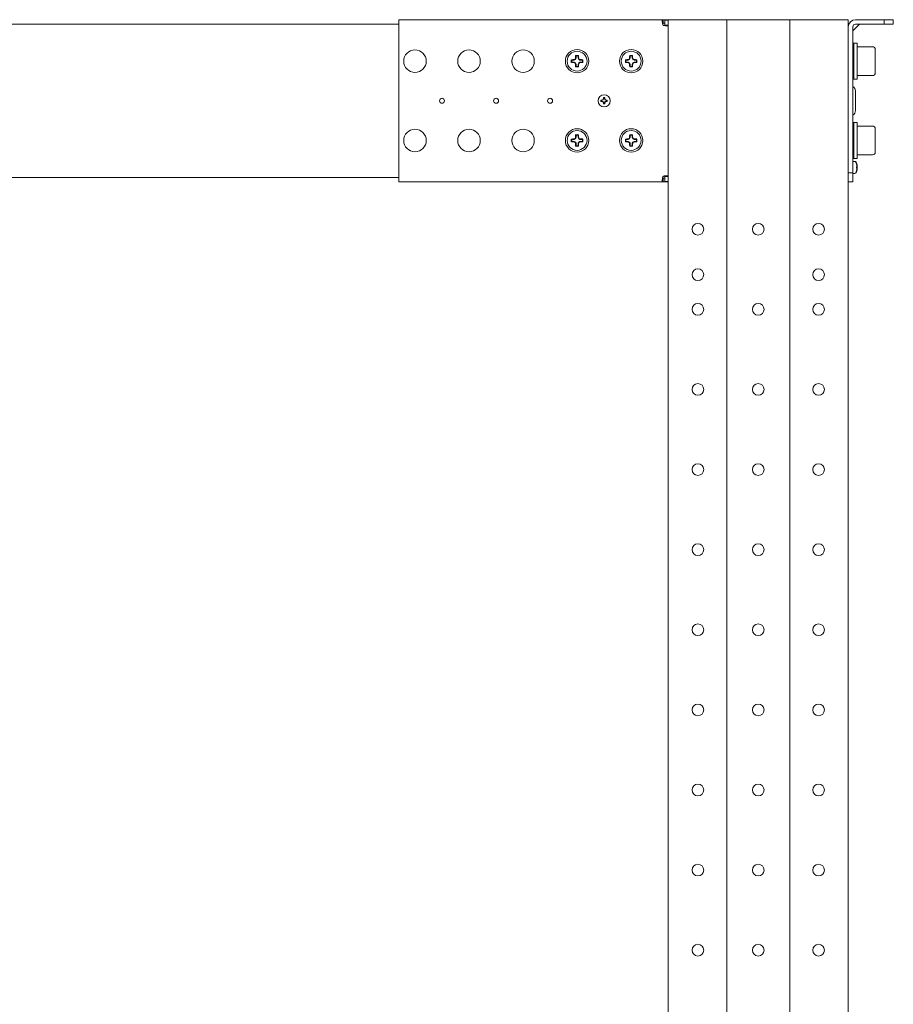
# Model space of a CAD drawing. Units: millimetres. Extents: x 529 to 21760, y 26 to 15039.
# Drawn here: x 16192 to 16677, y 9437 to 9984 of the extents above; entities that cross this region are included whole.
import ezdxf

# ---------------------------------------------------------------- set-up
doc = ezdxf.new("R2010")
doc.units = ezdxf.units.MM
doc.layers.add('Conteg ROF Rack', color=3, linetype='Continuous')

# ---------------------------------------------------------------- blocks, each defined once
blk = doc.blocks.new('RSG4_42U_920_side')
at = {"layer": 'Conteg ROF Rack', "linetype": 'Continuous', "lineweight": 15}
for p, q in [((16402.21, 9980.73), (16402.21, 9983.73)), ((16402.21, 9983.73), (16548.91, 9983.73)), ((16548.91, 9981.73), (16548.91, 9983.73)), ((16548.91, 9983.73), (16549.96, 9983.73)), ((16549.96, 9983.73), (16549.96, 9981.73)), ((16549.96, 9983.73), (16551.76, 9983.73)), ((16551.76, 9983.48), (16549.96, 9983.48)), ((16549.96, 9983.48), (16549.96, 9981.73)), ((16551.76, 9983.73), (16551.76, 7928.73)), ((16551.76, 9983.73), (16555.76, 9983.73)), ((16555.76, 9983.73), (16580.26, 9983.73)), ((16580.26, 9983.73), (16584.26, 9983.73)), ((16584.26, 9983.73), (16584.26, 7928.73)), ((16584.26, 9983.73), (16585.76, 9983.73)), ((16585.76, 9983.73), (16617.76, 9983.73)), ((16617.76, 9983.73), (16619.26, 9983.73)), ((16619.26, 9983.73), (16619.26, 7928.73)), ((16619.26, 9983.73), (16623.26, 9983.73)), ((16623.26, 9983.73), (16647.76, 9983.73)), ((16647.76, 9983.73), (16651.76, 9983.73)), ((16651.76, 9983.73), (16651.76, 9979.73)), ((16671.76, 9983.73), (16655.76, 9983.73)), ((16671.76, 9981.23), (16671.76, 9983.73)), ((16671.76, 9983.73), (16676.76, 9983.73)), ((16676.76, 9983.73), (16676.76, 9981.23)), ((16138.89, 9981.23), (16244.82, 9981.23)), ((16244.82, 9981.23), (16245.23, 9981.23)), ((16245.23, 9981.23), (16248.69, 9981.23)), ((16248.69, 9981.23), (16249.1, 9981.23)), ((16249.1, 9981.23), (16354.61, 9981.23)), ((16354.61, 9981.23), (16355.23, 9981.23)), ((16355.23, 9981.23), (16358.69, 9981.23)), ((16358.69, 9981.23), (16359.3, 9981.23)), ((16359.3, 9981.23), (16402.21, 9981.23)), ((16402.21, 9896.73), (16402.21, 9980.73)), ((16548.91, 9981.73), (16549.96, 9981.73)), ((16549.96, 9981.73), (16549.96, 9980.68)), ((16549.96, 9980.4), (16549.96, 9980.68)), ((16551.76, 9980.68), (16549.96, 9980.68)), ((16651.76, 9979.73), (16651.76, 9898.73)), ((16654.26, 9979.73), (16654.26, 9898.73)), ((16654.4, 9977.67), (16657.82, 9981.09)), ((16671.76, 9981.23), (16655.76, 9981.23)), ((16676.76, 9981.23), (16671.76, 9981.23)), ((16654.76, 9970.73), (16654.26, 9970.73)), ((16654.76, 9965.73), (16654.26, 9965.73)), ((16656.76, 9970.73), (16654.76, 9970.73)), ((16654.76, 9950.73), (16654.76, 9970.73)), ((16656.76, 9950.73), (16656.76, 9970.73)), ((16665.26, 9968.73), (16656.76, 9968.73)), ((16666.76, 9967.23), (16666.76, 9954.23)), ((16498.01, 9961.53), (16498.21, 9961.33)), ((16499.61, 9961.33), (16498.21, 9961.33)), ((16498.21, 9961.33), (16498.21, 9960.13)), ((16500.41, 9963.93), (16500.61, 9963.73)), ((16500.61, 9963.73), (16500.61, 9962.33)), ((16501.81, 9963.73), (16500.61, 9963.73)), ((16502.01, 9963.93), (16501.81, 9963.73)), ((16501.81, 9962.33), (16501.81, 9963.73)), ((16504.21, 9961.33), (16502.81, 9961.33)), ((16504.41, 9961.53), (16504.21, 9961.33)), ((16504.21, 9960.13), (16504.21, 9961.33)), ((16528.01, 9961.53), (16528.21, 9961.33)), ((16529.61, 9961.33), (16528.21, 9961.33)), ((16528.21, 9961.33), (16528.21, 9960.13)), ((16530.41, 9963.93), (16530.61, 9963.73)), ((16530.61, 9963.73), (16530.61, 9962.33)), ((16531.81, 9963.73), (16530.61, 9963.73)), ((16532.01, 9963.93), (16531.81, 9963.73)), ((16531.81, 9962.33), (16531.81, 9963.73)), ((16534.21, 9961.33), (16532.81, 9961.33)), ((16534.41, 9961.53), (16534.21, 9961.33)), ((16534.21, 9960.13), (16534.21, 9961.33)), ((16498.01, 9959.94), (16498.21, 9960.13)), ((16498.21, 9960.13), (16499.61, 9960.13)), ((16500.41, 9957.54), (16500.61, 9957.73)), ((16500.61, 9959.13), (16500.61, 9957.73)), ((16500.61, 9957.73), (16501.81, 9957.73)), ((16501.81, 9957.73), (16501.81, 9959.13)), ((16502.01, 9957.54), (16501.81, 9957.73)), ((16502.81, 9960.13), (16504.21, 9960.13)), ((16504.41, 9959.94), (16504.21, 9960.13)), ((16528.01, 9959.94), (16528.21, 9960.13)), ((16528.21, 9960.13), (16529.61, 9960.13)), ((16530.41, 9957.54), (16530.61, 9957.73)), ((16530.61, 9959.13), (16530.61, 9957.73)), ((16530.61, 9957.73), (16531.81, 9957.73)), ((16531.81, 9957.73), (16531.81, 9959.13)), ((16532.01, 9957.54), (16531.81, 9957.73)), ((16532.81, 9960.13), (16534.21, 9960.13)), ((16534.41, 9959.94), (16534.21, 9960.13)), ((16654.26, 9955.73), (16654.76, 9955.73)), ((16654.26, 9950.73), (16654.76, 9950.73)), ((16654.76, 9950.73), (16656.76, 9950.73)), ((16656.76, 9952.73), (16665.26, 9952.73)), ((16655.76, 9944.14), (16655.76, 9933.33)), ((16515.01, 9939.12), (16514.43, 9939.11)), ((16514.43, 9939.11), (16514.43, 9938.36)), ((16514.63, 9938.92), (16514.43, 9939.11)), ((16514.63, 9938.55), (16514.43, 9938.36)), ((16514.43, 9938.36), (16515.01, 9938.34)), ((16514.63, 9938.92), (16515.01, 9938.92)), ((16514.63, 9938.55), (16514.63, 9938.92)), ((16515.01, 9938.55), (16514.63, 9938.55)), ((16515.83, 9940.51), (16515.82, 9939.93)), ((16516.58, 9940.51), (16515.83, 9940.51)), ((16516.03, 9940.32), (16515.83, 9940.51)), ((16516.03, 9939.93), (16516.03, 9940.32)), ((16516.03, 9940.32), (16516.39, 9940.32)), ((16516.39, 9940.32), (16516.58, 9940.51)), ((16516.39, 9940.32), (16516.39, 9939.93)), ((16516.6, 9939.93), (16516.58, 9940.51)), ((16517.98, 9939.11), (16517.41, 9939.12)), ((16517.41, 9938.92), (16517.79, 9938.92)), ((16517.79, 9938.55), (16517.41, 9938.55)), ((16517.41, 9938.34), (16517.98, 9938.36)), ((16517.61, 9938.73), (16517.6, 9938.92)), ((16517.6, 9938.55), (16517.61, 9938.73)), ((16517.79, 9938.92), (16517.98, 9939.11)), ((16517.79, 9938.92), (16517.79, 9938.55)), ((16517.79, 9938.55), (16517.98, 9938.36)), ((16517.98, 9938.36), (16517.98, 9939.11)), ((16515.82, 9937.53), (16515.83, 9936.96)), ((16516.03, 9937.15), (16515.83, 9936.96)), ((16515.83, 9936.96), (16516.58, 9936.96)), ((16516.03, 9937.15), (16516.03, 9937.53)), ((16516.39, 9937.15), (16516.03, 9937.15)), ((16516.39, 9937.53), (16516.39, 9937.15)), ((16516.39, 9937.15), (16516.58, 9936.96)), ((16516.58, 9936.96), (16516.6, 9937.53)), ((16654.76, 9926.73), (16654.26, 9926.73)), ((16656.76, 9926.73), (16654.76, 9926.73)), ((16654.76, 9926.73), (16654.76, 9906.73)), ((16656.76, 9926.73), (16656.76, 9906.73)), ((16665.26, 9924.73), (16656.76, 9924.73)), ((16666.76, 9923.23), (16666.76, 9910.23)), ((16498.01, 9917.53), (16498.21, 9917.33)), ((16499.61, 9917.33), (16498.21, 9917.33)), ((16498.21, 9917.33), (16498.21, 9916.13)), ((16500.41, 9919.93), (16500.61, 9919.73)), ((16500.61, 9919.73), (16500.61, 9918.33)), ((16501.81, 9919.73), (16500.61, 9919.73)), ((16502.01, 9919.93), (16501.81, 9919.73)), ((16501.81, 9918.33), (16501.81, 9919.73)), ((16504.21, 9917.33), (16502.81, 9917.33)), ((16504.41, 9917.53), (16504.21, 9917.33)), ((16504.21, 9916.13), (16504.21, 9917.33)), ((16528.01, 9917.53), (16528.21, 9917.33)), ((16529.61, 9917.33), (16528.21, 9917.33)), ((16528.21, 9917.33), (16528.21, 9916.13)), ((16530.41, 9919.93), (16530.61, 9919.73)), ((16530.61, 9919.73), (16530.61, 9918.33)), ((16531.81, 9919.73), (16530.61, 9919.73)), ((16532.01, 9919.93), (16531.81, 9919.73)), ((16531.81, 9918.33), (16531.81, 9919.73)), ((16534.21, 9917.33), (16532.81, 9917.33)), ((16534.41, 9917.53), (16534.21, 9917.33)), ((16534.21, 9916.13), (16534.21, 9917.33)), ((16654.76, 9921.73), (16654.26, 9921.73)), ((16498.01, 9915.94), (16498.21, 9916.13)), ((16498.21, 9916.13), (16499.61, 9916.13)), ((16500.41, 9913.54), (16500.61, 9913.73)), ((16500.61, 9915.13), (16500.61, 9913.73)), ((16500.61, 9913.73), (16501.81, 9913.73)), ((16501.81, 9913.73), (16501.81, 9915.13)), ((16502.01, 9913.54), (16501.81, 9913.73)), ((16502.81, 9916.13), (16504.21, 9916.13)), ((16504.41, 9915.94), (16504.21, 9916.13)), ((16528.01, 9915.94), (16528.21, 9916.13)), ((16528.21, 9916.13), (16529.61, 9916.13)), ((16530.41, 9913.54), (16530.61, 9913.73)), ((16530.61, 9915.13), (16530.61, 9913.73)), ((16530.61, 9913.73), (16531.81, 9913.73)), ((16531.81, 9913.73), (16531.81, 9915.13)), ((16532.01, 9913.54), (16531.81, 9913.73)), ((16532.81, 9916.13), (16534.21, 9916.13)), ((16534.41, 9915.94), (16534.21, 9916.13)), ((16654.26, 9911.73), (16654.76, 9911.73)), ((16654.26, 9906.73), (16654.76, 9906.73)), ((16654.76, 9906.73), (16656.76, 9906.73)), ((16656.76, 9908.73), (16665.26, 9908.73)), ((16655.24, 9905.08), (16654.36, 9905.08)), ((16655.44, 9905.08), (16655.24, 9905.08)), ((16656.31, 9903.51), (16656.44, 9902.93)), ((16656.44, 9902.12), (16656.31, 9902.11)), ((16656.31, 9902.11), (16656.31, 9901.36)), ((16656.31, 9901.36), (16656.44, 9901.34)), ((16656.44, 9900.53), (16656.31, 9899.96)), ((16656.64, 9902.9), (16656.51, 9903.33)), ((16656.51, 9903.33), (16656.51, 9902.83)), ((16656.51, 9902.83), (16656.64, 9902.39)), ((16656.64, 9901.24), (16656.51, 9900.86)), ((16656.7, 9900.85), (16656.51, 9900.86)), ((16656.51, 9900.28), (16656.64, 9900.65)), ((16656.51, 9900.51), (16656.51, 9900.28)), ((16656.57, 9902.61), (16656.7, 9902.62)), ((16656.57, 9900.86), (16656.64, 9901.08)), ((16244.41, 9896.23), (16139.51, 9896.23)), ((16245.22, 9896.23), (16244.41, 9896.23)), ((16248.69, 9896.23), (16245.22, 9896.23)), ((16249.51, 9896.23), (16248.69, 9896.23)), ((16354.41, 9896.23), (16249.51, 9896.23)), ((16355.22, 9896.23), (16354.41, 9896.23)), ((16358.69, 9896.23), (16355.22, 9896.23)), ((16359.51, 9896.23), (16358.69, 9896.23)), ((16402.21, 9896.23), (16359.51, 9896.23)), ((16402.21, 9893.73), (16402.21, 9896.73)), ((16548.91, 9893.73), (16548.91, 9895.73)), ((16549.96, 9895.73), (16548.91, 9895.73)), ((16549.96, 9896.78), (16549.96, 9897.07)), ((16549.96, 9896.78), (16551.76, 9896.78)), ((16549.96, 9896.78), (16549.96, 9895.73)), ((16549.96, 9893.73), (16549.96, 9895.73)), ((16549.96, 9895.73), (16549.96, 9893.98)), ((16651.76, 9898.73), (16654.26, 9898.73)), ((16651.76, 9894.73), (16651.76, 9898.73)), ((16651.76, 9894.73), (16651.76, 8018.73)), ((16654.26, 9898.73), (16654.26, 9893.73)), ((16654.36, 9898.38), (16655.24, 9898.38)), ((16655.24, 9898.38), (16655.44, 9898.38)), ((16548.91, 9893.73), (16402.21, 9893.73)), ((16549.96, 9893.73), (16548.91, 9893.73)), ((16551.76, 9893.98), (16549.96, 9893.98)), ((16551.76, 9893.73), (16549.96, 9893.73)), ((16654.26, 9893.73), (16651.76, 9893.73))]:
    blk.add_line(p, q, dxfattribs=at)
at = {"layer": 'Conteg ROF Rack', "linetype": 'Continuous', "lineweight": 15, "flags": 128}
for points in [[(16514.82, 9938.92), (16514.81, 9938.73), (16514.82, 9938.55)], [(16516.39, 9940.12), (16516.21, 9940.13), (16516.03, 9940.12)], [(16516.03, 9937.35), (16516.21, 9937.33), (16516.39, 9937.35)], [(16654.36, 9905.08), (16654.3, 9905.08), (16654.26, 9905.07)], [(16654.26, 9898.4), (16654.3, 9898.39), (16654.36, 9898.38)]]:
    blk.add_lwpolyline(points, dxfattribs=at)
at = {"layer": 'Conteg ROF Rack', "linetype": 'Continuous', "lineweight": 15}
for centre, radius in [((16411.21, 9960.73), 6.25), ((16441.21, 9960.73), 6.25), ((16471.21, 9960.73), 6.25), ((16501.21, 9960.73), 6.5), ((16501.21, 9960.73), 5.5), ((16531.21, 9960.73), 6.5), ((16531.21, 9960.73), 5.5), ((16426.21, 9938.73), 1.4), ((16456.21, 9938.73), 1.4), ((16486.21, 9938.73), 1.4), ((16516.21, 9938.73), 3.35), ((16411.21, 9916.73), 6.25), ((16441.21, 9916.73), 6.25), ((16471.21, 9916.73), 6.25), ((16501.21, 9916.73), 6.5), ((16501.21, 9916.73), 5.5), ((16531.21, 9916.73), 6.5), ((16531.21, 9916.73), 5.5), ((16568.26, 9867.46), 3.25), ((16601.76, 9867.46), 3.25), ((16635.26, 9867.46), 3.25), ((16568.26, 9842.26), 3.25), ((16635.26, 9842.26), 3.25), ((16568.26, 9823.01), 3.25), ((16601.76, 9823.01), 3.25), ((16635.26, 9823.01), 3.25), ((16568.26, 9778.56), 3.25), ((16601.76, 9778.56), 3.25), ((16635.26, 9778.56), 3.25), ((16568.26, 9734.11), 3.25), ((16601.76, 9734.11), 3.25), ((16635.26, 9734.11), 3.25), ((16568.26, 9689.66), 3.25), ((16601.76, 9689.66), 3.25), ((16635.26, 9689.66), 3.25), ((16568.26, 9645.21), 3.25), ((16601.76, 9645.21), 3.25), ((16635.26, 9645.21), 3.25), ((16568.26, 9600.76), 3.25), ((16601.76, 9600.76), 3.25), ((16635.26, 9600.76), 3.25), ((16568.26, 9556.31), 3.25), ((16601.76, 9556.31), 3.25), ((16635.26, 9556.31), 3.25), ((16568.26, 9511.86), 3.25), ((16601.76, 9511.86), 3.25), ((16635.26, 9511.86), 3.25), ((16568.26, 9467.41), 3.25), ((16601.76, 9467.41), 3.25), ((16635.26, 9467.41), 3.25)]:
    blk.add_circle(centre, radius, dxfattribs=at)
for centre, radius, start, end in [((16655.76, 9979.73), 4, 90, 180), ((16549.96, 9981.73), 1.45, 223.6028, 226.3972), ((16655.76, 9979.73), 1.5, 90, 180), ((16654.76, 9977.32), 0.5, 131.7512, 180), ((16658.17, 9980.73), 0.5, 90, 138.0542), ((16665.26, 9967.23), 1.5, 0, 90), ((16553.29, 9960.73), 55.29, 179.1726, 180.8274), ((16501.07, 9910.75), 50.87, 91.644, 93.446), ((16499.61, 9962.33), 1, 270, 0), ((16551.26, 9960.87), 50.95, 176.5559, 178.3556), ((16501.21, 9908.25), 55.69, 89.1785, 90.8215), ((16502.81, 9962.33), 1, 180, 270), ((16451.13, 9960.87), 50.97, 1.6443, 3.4432), ((16501.35, 9910.75), 50.88, 86.554, 88.356), ((16449.12, 9960.73), 55.29, 359.1726, 0.8274), ((16583.29, 9960.73), 55.29, 179.1726, 180.8274), ((16531.07, 9910.75), 50.87, 91.644, 93.4461), ((16529.61, 9962.33), 1, 270, 0), ((16581.26, 9960.87), 50.95, 176.5559, 178.3556), ((16531.21, 9908.25), 55.69, 89.1785, 90.8215), ((16532.81, 9962.33), 1, 180, 270), ((16481.13, 9960.87), 50.97, 1.6443, 3.4432), ((16531.35, 9910.75), 50.88, 86.554, 88.356), ((16479.12, 9960.73), 55.29, 359.1726, 0.8274), ((16501.1, 10011.37), 51.53, 266.5654, 268.3445), ((16499.61, 9959.13), 1, 0, 90), ((16551.22, 9960.59), 50.9, 181.6442, 183.4451), ((16501.21, 10013.22), 55.69, 269.1785, 270.8215), ((16502.81, 9959.13), 1, 90, 180), ((16451.17, 9960.6), 50.92, 356.5558, 358.356), ((16501.32, 10011.38), 51.53, 271.6555, 273.4345), ((16531.1, 10011.37), 51.53, 266.5654, 268.3446), ((16529.61, 9959.13), 1, 0, 90), ((16581.22, 9960.59), 50.9, 181.6442, 183.4451), ((16531.21, 10013.22), 55.69, 269.1785, 270.8215), ((16532.81, 9959.13), 1, 90, 180), ((16481.17, 9960.6), 50.92, 356.5558, 358.356), ((16531.32, 10011.38), 51.53, 271.6554, 273.4345), ((16665.26, 9954.23), 1.5, 270, 0), ((16652.76, 9944.14), 3, 0, 60), ((16515.01, 9939.93), 1.02, 270, 0), ((16515.01, 9937.53), 1.02, 0, 90), ((16517.41, 9939.93), 1.02, 180, 270), ((16517.41, 9937.53), 1.02, 90, 180), ((16652.76, 9933.33), 3, 300, 0), ((16665.26, 9923.23), 1.5, 0, 90), ((16553.29, 9916.73), 55.29, 179.1726, 180.8274), ((16501.07, 9866.75), 50.87, 91.644, 93.446), ((16499.61, 9918.33), 1, 270, 0), ((16551.19, 9916.88), 50.88, 176.5544, 178.3563), ((16501.21, 9864.99), 54.95, 89.1674, 90.8326), ((16502.81, 9918.33), 1, 180, 270), ((16451.2, 9916.87), 50.89, 1.6435, 3.4447), ((16501.35, 9866.75), 50.88, 86.554, 88.356), ((16449.12, 9916.73), 55.29, 359.1726, 0.8274), ((16583.29, 9916.73), 55.29, 179.1726, 180.8274), ((16531.07, 9866.75), 50.87, 91.644, 93.4461), ((16529.61, 9918.33), 1, 270, 0), ((16581.19, 9916.88), 50.88, 176.5544, 178.3563), ((16531.21, 9864.99), 54.95, 89.1674, 90.8326), ((16532.81, 9918.33), 1, 180, 270), ((16481.2, 9916.87), 50.89, 1.6435, 3.4447), ((16531.35, 9866.75), 50.88, 86.554, 88.356), ((16479.12, 9916.73), 55.29, 359.1726, 0.8274), ((16501.07, 9966.72), 50.87, 266.554, 268.356), ((16499.61, 9915.13), 1, 0, 90), ((16551.19, 9916.59), 50.88, 181.6437, 183.4456), ((16501.21, 9966.53), 53, 269.1367, 270.8633), ((16502.81, 9915.13), 1, 90, 180), ((16451.2, 9916.59), 50.89, 356.5553, 358.3565), ((16501.35, 9966.72), 50.88, 271.644, 273.446), ((16531.07, 9966.72), 50.87, 266.5539, 268.356), ((16529.61, 9915.13), 1, 0, 90), ((16581.19, 9916.59), 50.88, 181.6437, 183.4456), ((16531.21, 9966.53), 53, 269.1367, 270.8633), ((16532.81, 9915.13), 1, 90, 180), ((16481.2, 9916.59), 50.89, 356.5553, 358.3565), ((16531.35, 9966.72), 50.88, 271.644, 273.446), ((16665.26, 9910.23), 1.5, 270, 0), ((16655.24, 9904.38), 0.7, 26.2759, 90), ((16655.44, 9904.38), 0.7, 26.2759, 90), ((16649.87, 9901.73), 6.69, 15.4672, 26.2759), ((16650.07, 9901.73), 6.69, 7.7806, 26.2759), ((16650.07, 9901.74), 6.69, 333.7241, 352.2047), ((16549.96, 9895.73), 1.45, 133.6028, 136.3972), ((16655.24, 9899.08), 0.7, 270, 333.7241), ((16655.44, 9899.08), 0.7, 270, 333.7241), ((16649.87, 9901.74), 6.69, 333.7241, 344.5416)]:
    blk.add_arc(centre, radius, start, end, dxfattribs=at)
for points, knots in [([(16548.91, 9980.73), (16548.85, 9980.9), (16548.72, 9981.26), (16548.6, 9981.82), (16548.52, 9982.37), (16548.5, 9982.87), (16548.52, 9983.28), (16548.6, 9983.55), (16548.72, 9983.71), (16548.85, 9983.73), (16548.91, 9983.73)], [0, 0, 0, 0, 0.111882, 0.234785, 0.365569, 0.50002, 0.634542, 0.765122, 0.886105, 1, 1, 1, 1]), ([(16551.76, 9980.39), (16551.67, 9980.36), (16551.5, 9980.3), (16551.09, 9980.28), (16550.59, 9980.3), (16550.04, 9980.38), (16549.48, 9980.5), (16549.13, 9980.62), (16548.96, 9980.68)], [0, 0, 0, 0, 0.168185, 0.344469, 0.520844, 0.692036, 0.850673, 1, 1, 1, 1]), ([(16499.61, 9961.6), (16499.69, 9961.61), (16499.86, 9961.64), (16500.08, 9961.77), (16500.24, 9961.96), (16500.32, 9962.16), (16500.33, 9962.29), (16500.34, 9962.33)], [0, 0, 0, 0, 0.220782, 0.441918, 0.658931, 0.874871, 1, 1, 1, 1]), ([(16502.08, 9962.33), (16502.09, 9962.25), (16502.11, 9962.09), (16502.24, 9961.86), (16502.43, 9961.7), (16502.63, 9961.62), (16502.76, 9961.61), (16502.81, 9961.6)], [0, 0, 0, 0, 0.220628, 0.441877, 0.658872, 0.874765, 1, 1, 1, 1]), ([(16529.61, 9961.6), (16529.69, 9961.61), (16529.86, 9961.64), (16530.08, 9961.77), (16530.24, 9961.96), (16530.32, 9962.16), (16530.33, 9962.29), (16530.34, 9962.33)], [0, 0, 0, 0, 0.220769, 0.441917, 0.658931, 0.874871, 1, 1, 1, 1]), ([(16532.08, 9962.33), (16532.09, 9962.25), (16532.11, 9962.09), (16532.24, 9961.86), (16532.43, 9961.7), (16532.63, 9961.62), (16532.76, 9961.61), (16532.81, 9961.6)], [0, 0, 0, 0, 0.220627, 0.441885, 0.658882, 0.874777, 1, 1, 1, 1]), ([(16500.34, 9959.13), (16500.33, 9959.22), (16500.31, 9959.38), (16500.17, 9959.6), (16499.98, 9959.77), (16499.78, 9959.85), (16499.65, 9959.86), (16499.61, 9959.86)], [0, 0, 0, 0, 0.2208, 0.441847, 0.658941, 0.874807, 1, 1, 1, 1]), ([(16502.81, 9959.86), (16502.72, 9959.85), (16502.56, 9959.83), (16502.34, 9959.7), (16502.17, 9959.51), (16502.09, 9959.31), (16502.08, 9959.18), (16502.08, 9959.13)], [0, 0, 0, 0, 0.220704, 0.441814, 0.658782, 0.874686, 1, 1, 1, 1]), ([(16530.34, 9959.13), (16530.33, 9959.22), (16530.31, 9959.38), (16530.17, 9959.6), (16529.98, 9959.77), (16529.78, 9959.85), (16529.65, 9959.86), (16529.61, 9959.86)], [0, 0, 0, 0, 0.2208, 0.441848, 0.658942, 0.874819, 1, 1, 1, 1]), ([(16532.81, 9959.86), (16532.72, 9959.85), (16532.56, 9959.83), (16532.34, 9959.7), (16532.17, 9959.51), (16532.09, 9959.31), (16532.08, 9959.18), (16532.08, 9959.13)], [0, 0, 0, 0, 0.220694, 0.441807, 0.658778, 0.874684, 1, 1, 1, 1]), ([(16515.82, 9939.93), (16515.8, 9939.83), (16515.78, 9939.63), (16515.61, 9939.38), (16515.39, 9939.21), (16515.18, 9939.14), (16515.05, 9939.13), (16515.01, 9939.12)], [0, 0, 0, 0, 0.255621, 0.473247, 0.685226, 0.896544, 1, 1, 1, 1]), ([(16515.01, 9938.34), (16515.11, 9938.33), (16515.31, 9938.31), (16515.56, 9938.14), (16515.73, 9937.92), (16515.81, 9937.71), (16515.81, 9937.58), (16515.82, 9937.53)], [0, 0, 0, 0, 0.255663, 0.473145, 0.685081, 0.896505, 1, 1, 1, 1]), ([(16517.41, 9939.12), (16517.3, 9939.14), (16517.1, 9939.16), (16516.85, 9939.33), (16516.68, 9939.55), (16516.61, 9939.76), (16516.6, 9939.89), (16516.6, 9939.93)], [0, 0, 0, 0, 0.255669, 0.473166, 0.685248, 0.896504, 1, 1, 1, 1]), ([(16516.6, 9937.53), (16516.61, 9937.64), (16516.64, 9937.84), (16516.8, 9938.09), (16517.02, 9938.26), (16517.23, 9938.33), (16517.36, 9938.34), (16517.41, 9938.34)], [0, 0, 0, 0, 0.255768, 0.473216, 0.685283, 0.896575, 1, 1, 1, 1]), ([(16499.61, 9917.6), (16499.69, 9917.61), (16499.86, 9917.64), (16500.08, 9917.77), (16500.24, 9917.96), (16500.32, 9918.16), (16500.33, 9918.29), (16500.34, 9918.33)], [0, 0, 0, 0, 0.220767, 0.441783, 0.658941, 0.874674, 1, 1, 1, 1]), ([(16502.08, 9918.33), (16502.09, 9918.25), (16502.11, 9918.09), (16502.24, 9917.86), (16502.43, 9917.7), (16502.63, 9917.62), (16502.76, 9917.61), (16502.81, 9917.6)], [0, 0, 0, 0, 0.220802, 0.441841, 0.658943, 0.874807, 1, 1, 1, 1]), ([(16529.61, 9917.6), (16529.69, 9917.61), (16529.86, 9917.64), (16530.08, 9917.77), (16530.24, 9917.96), (16530.32, 9918.16), (16530.33, 9918.29), (16530.34, 9918.33)], [0, 0, 0, 0, 0.220755, 0.441782, 0.658941, 0.874674, 1, 1, 1, 1]), ([(16532.08, 9918.33), (16532.09, 9918.25), (16532.11, 9918.09), (16532.24, 9917.86), (16532.43, 9917.7), (16532.63, 9917.62), (16532.76, 9917.61), (16532.81, 9917.6)], [0, 0, 0, 0, 0.220801, 0.441849, 0.658953, 0.874819, 1, 1, 1, 1]), ([(16500.34, 9915.13), (16500.33, 9915.22), (16500.31, 9915.38), (16500.17, 9915.6), (16499.98, 9915.77), (16499.78, 9915.85), (16499.65, 9915.86), (16499.61, 9915.86)], [0, 0, 0, 0, 0.2208, 0.441847, 0.658941, 0.874807, 1, 1, 1, 1]), ([(16502.81, 9915.86), (16502.72, 9915.85), (16502.56, 9915.83), (16502.34, 9915.7), (16502.17, 9915.51), (16502.09, 9915.31), (16502.08, 9915.18), (16502.08, 9915.13)], [0, 0, 0, 0, 0.220769, 0.441798, 0.658949, 0.874877, 1, 1, 1, 1]), ([(16530.34, 9915.13), (16530.33, 9915.22), (16530.31, 9915.38), (16530.17, 9915.6), (16529.98, 9915.77), (16529.78, 9915.85), (16529.65, 9915.86), (16529.61, 9915.86)], [0, 0, 0, 0, 0.2208, 0.441848, 0.658942, 0.874819, 1, 1, 1, 1]), ([(16532.81, 9915.86), (16532.72, 9915.85), (16532.56, 9915.83), (16532.34, 9915.7), (16532.17, 9915.51), (16532.09, 9915.31), (16532.08, 9915.18), (16532.08, 9915.13)], [0, 0, 0, 0, 0.220759, 0.441791, 0.658945, 0.874875, 1, 1, 1, 1]), ([(16656.44, 9902.93), (16656.45, 9902.83), (16656.49, 9902.63), (16656.5, 9902.38), (16656.49, 9902.21), (16656.47, 9902.13), (16656.44, 9902.13), (16656.44, 9902.12)], [0, 0, 0, 0, 0.255776, 0.47321, 0.685291, 0.896613, 1, 1, 1, 1]), ([(16656.44, 9901.34), (16656.45, 9901.33), (16656.49, 9901.31), (16656.5, 9901.14), (16656.49, 9900.92), (16656.47, 9900.71), (16656.44, 9900.58), (16656.44, 9900.53)], [0, 0, 0, 0, 0.255671, 0.473163, 0.685241, 0.896508, 1, 1, 1, 1]), ([(16656.7, 9902.63), (16656.7, 9902.62), (16656.7, 9902.61), (16656.69, 9902.67), (16656.67, 9902.77), (16656.64, 9902.87), (16656.64, 9902.9)], [0, 0, 0, 0, 0.03423, 0.423092, 0.810401, 1, 1, 1, 1]), ([(16656.64, 9902.39), (16656.65, 9902.3), (16656.69, 9902.13), (16656.7, 9901.83), (16656.69, 9901.56), (16656.67, 9901.37), (16656.64, 9901.27), (16656.64, 9901.24)], [0, 0, 0, 0, 0.255739, 0.4732, 0.685268, 0.896522, 1, 1, 1, 1]), ([(16656.64, 9900.65), (16656.65, 9900.71), (16656.68, 9900.82), (16656.7, 9900.86), (16656.7, 9900.83), (16656.69, 9900.83)], [0, 0, 0, 0, 0.463724, 0.858336, 1, 1, 1, 1]), ([(16656.69, 9902.61), (16656.69, 9902.56), (16656.7, 9902.44), (16656.69, 9902.32), (16656.67, 9902.27), (16656.66, 9902.28), (16656.65, 9902.28)], [0, 0, 0, 0, 0.262045, 0.618065, 0.972983, 1, 1, 1, 1]), ([(16656.69, 9901.08), (16656.69, 9901.05), (16656.69, 9900.98), (16656.68, 9900.9), (16656.67, 9900.85)], [0, 0, 0, 0, 0.428052, 1, 1, 1, 1]), ([(16548.91, 9893.73), (16548.85, 9893.74), (16548.72, 9893.76), (16548.6, 9893.92), (16548.52, 9894.19), (16548.5, 9894.6), (16548.52, 9895.1), (16548.6, 9895.65), (16548.72, 9896.21), (16548.85, 9896.56), (16548.91, 9896.73)], [0, 0, 0, 0, 0.111846, 0.234771, 0.36555, 0.499994, 0.634547, 0.765116, 0.88608, 1, 1, 1, 1]), ([(16548.91, 9896.73), (16548.85, 9896.57), (16548.72, 9896.22), (16548.64, 9895.84), (16548.61, 9895.67), (16548.61, 9895.67)], [0, 0, 0, 0, 0.476091, 0.99951, 1, 1, 1, 1]), ([(16548.96, 9896.78), (16549.13, 9896.84), (16549.48, 9896.97), (16550.04, 9897.09), (16550.59, 9897.17), (16551.09, 9897.19), (16551.5, 9897.17), (16551.67, 9897.11), (16551.76, 9897.08)], [0, 0, 0, 0, 0.146632, 0.307814, 0.479265, 0.655553, 0.831928, 1, 1, 1, 1])]:
    blk.add_open_spline(points, degree=3, knots=knots, dxfattribs=at)

msp = doc.modelspace()

# ---------------------------------------------------------------- block references
at = {"layer": 'Conteg ROF Rack'}
msp.add_blockref('RSG4_42U_920_side', (0, 0), dxfattribs=at)

doc.saveas('drawing.dxf')
